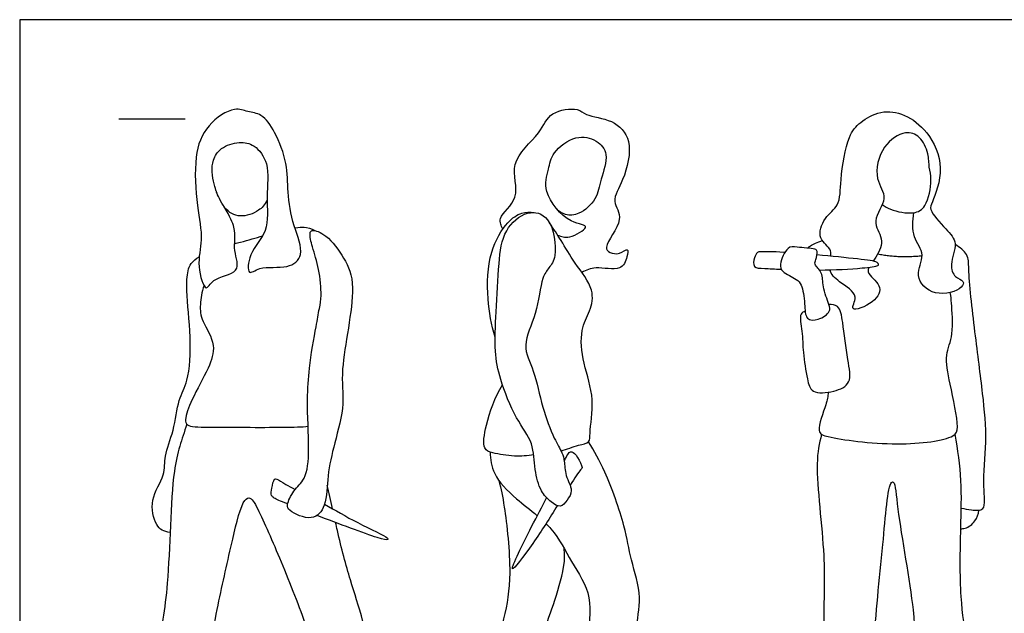
# Model space of a CAD drawing. Units: metres. Extents: x 0 to 8.53, y -0.66 to 2.08.
# Drawn here: x 0 to 2.27, y 0.71 to 2.08 of the extents above; entities that cross this region are included whole.
import ezdxf

# ---------------------------------------------------------------- set-up
doc = ezdxf.new("R2010")
doc.units = ezdxf.units.M
for name, color, linetype, true_color in [('2D$AG-GUIDES', 7, 'Continuous', 0xcccccc), ('2D$AG-POP-CULTURE', 7, 'Continuous', 0x66ccff), ('2D$X-VPRT', 6, 'Continuous', 0xff00ff)]:
    doc.layers.add(name, color=color, linetype=linetype, true_color=true_color)

msp = doc.modelspace()

# ---------------------------------------------------------------- linework, layer by layer
at = {"layer": '2D$AG-GUIDES'}
msp.add_lwpolyline([(0.2286, 1.8542), (0.381, 1.8542)], dxfattribs=at)
at = {"layer": '2D$AG-POP-CULTURE'}
for points, knots in [([(0.5702, 1.6667), (0.565, 1.6549), (0.5472, 1.6378), (0.5076, 1.624), (0.4696, 1.644), (0.4538, 1.6848), (0.4525, 1.6891), (0.4415, 1.7218), (0.4444, 1.7598), (0.4616, 1.7885), (0.5056, 1.803), (0.543, 1.7952), (0.5776, 1.7496), (0.5665, 1.6741), (0.5768, 1.5932), (0.5282, 1.549), (0.5232, 1.4882), (0.5555, 1.5171), (0.617, 1.5052), (0.6593, 1.5401), (0.6283, 1.6092), (0.6164, 1.685), (0.6179, 1.7511), (0.5908, 1.8219), (0.5601, 1.8664), (0.5248, 1.8696), (0.4937, 1.8835), (0.4269, 1.8402), (0.4003, 1.7664), (0.4077, 1.6545), (0.4238, 1.5751), (0.4065, 1.5199), (0.4288, 1.4484), (0.4425, 1.4884), (0.5151, 1.4975), (0.4892, 1.5523), (0.5008, 1.5917), (0.4858, 1.6273), (0.4703, 1.6523)], [0.159815, 0.159815, 0.159815, 0.159815, 0.388554, 0.770644, 1.137597, 1.501037, 1.601731, 2.291456, 2.614964, 2.971345, 3.354063, 3.694346, 4.099122, 4.598583, 5.102373, 5.566023, 5.926929, 6.214812, 6.668392, 7.03678, 7.508852, 8.017816, 8.483485, 8.981667, 9.389325, 9.712122, 10.02975, 10.508597, 11.014245, 11.620474, 12.130667, 12.583241, 12.991895, 13.266846, 13.657225, 14.045032, 14.453242, 14.668556, 14.668556, 14.668556, 14.668556]), ([(1.1132, 1.5996), (1.1101, 1.6073), (1.0983, 1.6276), (1.16, 1.6713), (1.1218, 1.7543), (1.2017, 1.8183), (1.2189, 1.8722), (1.2878, 1.8808), (1.3042, 1.8599), (1.3687, 1.8541), (1.4154, 1.8048), (1.3946, 1.7133), (1.3606, 1.6642), (1.3984, 1.6224), (1.3424, 1.5593), (1.3603, 1.5444), (1.3815, 1.5401), (1.4045, 1.5592), (1.3996, 1.533), (1.3867, 1.4997), (1.326, 1.5163), (1.3061, 1.5045), (1.2957, 1.4997)], [0, 0, 0, 0, 0.286638, 0.728443, 1.224758, 1.770079, 2.194886, 2.62571, 2.908547, 3.350693, 3.794405, 4.334351, 4.75413, 5.130657, 5.60932, 5.829615, 6.097188, 6.351777, 6.583812, 6.902234, 7.322857, 7.65772, 7.65772, 7.65772, 7.65772]), ([(1.8693, 1.5371), (1.8698, 1.5415), (1.8699, 1.5578), (1.8357, 1.5757), (1.8534, 1.6286), (1.8918, 1.6533), (1.8904, 1.7147), (1.9064, 1.8134), (1.9356, 1.8466), (1.9839, 1.8754), (2.0422, 1.8663), (2.0954, 1.8247), (2.1344, 1.7438), (2.1047, 1.6631), (2.0937, 1.6442), (2.1351, 1.599), (2.1646, 1.5684), (2.1419, 1.5196), (2.153, 1.488), (2.1774, 1.4816), (2.1726, 1.4598), (2.1066, 1.44), (2.0585, 1.4909), (2.0905, 1.5415), (2.0558, 1.5786), (2.0576, 1.619), (2.061, 1.6377)], [8.160088, 8.160088, 8.160088, 8.160088, 8.281749, 8.630898, 9.018915, 9.389453, 9.828597, 10.398452, 10.775097, 11.187499, 11.61215, 12.074901, 12.610315, 13.121823, 13.365729, 13.794443, 14.161114, 14.557167, 14.870054, 15.127153, 15.339606, 15.785967, 16.213184, 16.609878, 16.996949, 17.395781, 17.395781, 17.395781, 17.395781]), ([(1.9875, 1.6561), (1.9932, 1.6521), (2.0126, 1.6412), (2.0603, 1.6327), (2.0914, 1.6501), (2.1036, 1.7135), (2.095, 1.7421), (2.0954, 1.7742), (2.0766, 1.8149), (2.0392, 1.8285), (1.9846, 1.7935), (1.9667, 1.715), (2.0054, 1.6716), (1.9595, 1.6186), (1.9936, 1.5783), (1.9809, 1.5451), (1.9687, 1.5289), (1.9664, 1.5259)], [0.160698, 0.160698, 0.160698, 0.160698, 0.356871, 0.774727, 1.096808, 1.54075, 1.856204, 2.175668, 2.547506, 2.879351, 3.31685, 3.808573, 4.207606, 4.632051, 5.008089, 5.387717, 5.477787, 5.477787, 5.477787, 5.477787]), ([(1.2397, 1.5859), (1.2481, 1.5825), (1.2651, 1.5756), (1.3234, 1.6099), (1.2621, 1.6104), (1.2036, 1.6848), (1.2188, 1.7363), (1.2264, 1.7781), (1.2802, 1.8186), (1.3305, 1.8071), (1.3598, 1.7724), (1.3381, 1.714), (1.3315, 1.6687), (1.2919, 1.6322), (1.2575, 1.6302), (1.2431, 1.6403), (1.2377, 1.6461)], [0, 0, 0, 0, 0.298873, 0.655061, 1.037611, 1.595114, 2.028501, 2.400256, 2.84511, 3.238512, 3.59335, 4.028428, 4.42306, 4.825445, 5.133171, 5.412402, 5.412402, 5.412402, 5.412402]), ([(1.0957, 1.3505), (1.0869, 1.3792), (1.0758, 1.438), (1.0792, 1.5463), (1.1204, 1.6151), (1.1552, 1.6395), (1.1763, 1.6393), (1.1857, 1.6378)], [0, 0, 0, 0, 0.543819, 1.137332, 1.641664, 2.000033, 2.306472, 2.306472, 2.306472, 2.306472]), ([(1.1662, 1.3319), (1.1667, 1.3537), (1.1939, 1.4027), (1.2009, 1.4861), (1.2199, 1.5105), (1.2401, 1.5374), (1.2279, 1.6312), (1.1674, 1.6452), (1.1129, 1.5974), (1.1036, 1.5185), (1.0979, 1.4102), (1.0935, 1.3182), (1.1061, 1.2528), (1.1414, 1.1626), (1.1856, 1.108), (1.1856, 1.046), (1.199, 0.9952), (1.2224, 0.9709), (1.2464, 0.9551), (1.2623, 0.9745), (1.2769, 0.9972), (1.2561, 1.0306), (1.2565, 1.0646), (1.2498, 1.0848), (1.2295, 1.1195), (1.2025, 1.1897), (1.188, 1.2725), (1.1656, 1.3118), (1.1662, 1.3319)], [0, 0, 0, 0, 0.496658, 1.015901, 1.319849, 1.641772, 2.16644, 2.564265, 3.018274, 3.524078, 4.127659, 4.673705, 5.141406, 5.701151, 6.177303, 6.619736, 7.029574, 7.362587, 7.639227, 7.899919, 8.183827, 8.529246, 8.860354, 9.117827, 9.471413, 9.971615, 10.50391, 10.963799, 10.963799, 10.963799, 10.963799]), ([(1.2473, 1.0878), (1.261, 1.092), (1.2856, 1.1018), (1.3156, 1.1062), (1.3125, 1.132), (1.327, 1.2102), (1.2977, 1.2874), (1.29, 1.3664), (1.3154, 1.41), (1.3263, 1.4617), (1.2784, 1.5209), (1.2487, 1.5729), (1.2302, 1.6003), (1.2213, 1.6138)], [0, 0, 0, 0, 0.374474, 0.659089, 0.914828, 1.417491, 1.950599, 2.4484, 2.8479, 3.241779, 3.730651, 4.180198, 4.578057, 4.578057, 4.578057, 4.578057]), ([(0.6907, 1.4167), (0.6927, 1.4266), (0.6965, 1.4469), (0.6907, 1.5081), (0.6751, 1.5557), (0.6668, 1.5889), (0.6742, 1.6004), (0.7121, 1.5852), (0.7498, 1.5307), (0.7803, 1.4652), (0.7349, 1.2749), (0.7512, 1.2002), (0.7255, 1.1054), (0.7081, 1.033), (0.7085, 0.9632), (0.6768, 0.9228), (0.6198, 0.9482), (0.6147, 0.9643), (0.6307, 0.9981), (0.6621, 1.024), (0.6684, 1.0942), (0.6607, 1.2062), (0.6657, 1.2545), (0.6682, 1.2789)], [0, 0, 0, 0, 0.315016, 0.759588, 1.180762, 1.501651, 1.667537, 2.000596, 2.462891, 2.949429, 3.733762, 4.249016, 4.79833, 5.303193, 5.776565, 6.141413, 6.535583, 6.754076, 7.089273, 7.431049, 7.901889, 8.512609, 9.004237, 9.004237, 9.004237, 9.004237]), ([(0.634, 1.6026), (0.645, 1.6038), (0.6555, 1.6055), (0.6724, 1.6007), (0.6798, 1.5963)], [0, 0, 0, 0, 0.2259346, 0.5155617, 0.5155617, 0.5155617, 0.5155617]), ([(0.4953, 1.566), (0.4995, 1.5672), (0.5233, 1.5729), (0.5442, 1.5795), (0.5598, 1.5843)], [0.2423863, 0.2423863, 0.2423863, 0.2423863, 0.342369, 0.743008, 0.743008, 0.743008, 0.743008]), ([(1.8161, 1.5559), (1.8182, 1.5578), (1.8213, 1.5613), (1.8391, 1.57), (1.85, 1.5731)], [0, 0, 0, 0, 0.1662677, 0.4397012, 0.4397012, 0.4397012, 0.4397012]), ([(1.7634, 1.5459), (1.7627, 1.546), (1.7353, 1.5475), (1.7106, 1.5474), (1.6991, 1.5469), (1.6924, 1.533), (1.6902, 1.5181), (1.6936, 1.5138), (1.697, 1.5095), (1.7129, 1.5093), (1.7403, 1.5077), (1.755, 1.507)], [3.19839, 3.19839, 3.19839, 3.19839, 3.209101, 3.626508, 3.789936, 4.011811, 4.286256, 4.286256, 4.286256, 4.567699, 4.821292, 4.821292, 4.821292, 4.821292]), ([(1.8648, 1.4261), (1.8671, 1.4193), (1.87, 1.4087), (1.8414, 1.3881), (1.8093, 1.3895), (1.8104, 1.4281), (1.8034, 1.4716), (1.7909, 1.4843), (1.7563, 1.5003), (1.7497, 1.5185), (1.7684, 1.5615), (1.7909, 1.5573), (1.8323, 1.5554), (1.8397, 1.5488), (1.8348, 1.5291), (1.8301, 1.5177), (1.8521, 1.4992), (1.8491, 1.468), (1.8612, 1.4367), (1.8648, 1.4261)], [0, 0, 0, 0, 0.226909, 0.548261, 0.833264, 1.165762, 1.544355, 1.785852, 2.126789, 2.368841, 2.73081, 2.995986, 3.36078, 3.519523, 3.766599, 3.957799, 4.26987, 4.592964, 4.948996, 4.948996, 4.948996, 4.948996]), ([(2.1699, 0.9562), (2.1775, 0.9542), (2.1955, 0.9518), (2.2293, 0.9478), (2.2176, 1.0132), (2.2308, 1.1099), (2.2195, 1.2232), (2.2019, 1.3565), (2.1847, 1.505), (2.1885, 1.5383), (2.1669, 1.5578), (2.1559, 1.5643)], [0.113086, 0.113086, 0.113086, 0.113086, 0.340925, 0.63456, 1.044377, 1.622807, 2.230135, 2.917002, 3.60735, 3.940959, 4.216033, 4.216033, 4.216033, 4.216033]), ([(0.3465, 0.9), (0.3317, 0.9015), (0.3124, 0.9117), (0.2976, 0.9789), (0.3373, 1.03), (0.3313, 1.0772), (0.3572, 1.1349), (0.3638, 1.2063), (0.391, 1.2507), (0.3961, 1.3514), (0.383, 1.4529), (0.3864, 1.5021), (0.3935, 1.5207), (0.4065, 1.5321), (0.4138, 1.5356)], [0, 0, 0, 0, 0.382396, 0.813837, 1.288712, 1.667531, 2.120035, 2.599263, 3.005287, 3.575757, 4.16885, 4.557162, 4.803033, 5.085036, 5.085036, 5.085036, 5.085036]), ([(1.8429, 1.5051), (1.8788, 1.5056), (1.9388, 1.509), (1.9771, 1.5141), (1.9802, 1.5181), (1.975, 1.5259), (1.9382, 1.5302), (1.8711, 1.5371), (1.8373, 1.5401)], [0.980759, 0.980759, 0.980759, 0.980759, 1.495664, 1.843593, 1.938605, 2.072972, 2.462081, 2.873898, 2.873898, 2.873898, 2.873898]), ([(1.9572, 1.5117), (1.9556, 1.508), (1.9525, 1.4936), (1.9915, 1.4714), (1.9724, 1.4283), (1.9062, 1.4043), (1.9382, 1.4493), (1.8892, 1.4751), (1.8699, 1.4955), (1.8671, 1.5057)], [5.624124, 5.624124, 5.624124, 5.624124, 5.742966, 6.105917, 6.467692, 6.860075, 7.156428, 7.563828, 7.871101, 7.871101, 7.871101, 7.871101]), ([(0.4248, 1.4695), (0.4198, 1.4547), (0.4144, 1.4233), (0.4178, 1.3884), (0.4549, 1.3342), (0.4346, 1.2742), (0.3965, 1.2096), (0.38, 1.1623), (0.3849, 1.1433), (0.4417, 1.1429), (0.5939, 1.1418), (0.651, 1.1434), (0.6648, 1.1448)], [0, 0, 0, 0, 0.392073, 0.794294, 1.237883, 1.618586, 2.124727, 2.524098, 2.727628, 3.127996, 3.877691, 4.257462, 4.257462, 4.257462, 4.257462]), ([(1.864, 1.2233), (1.862, 1.2135), (1.8605, 1.1961), (1.8329, 1.1307), (1.8688, 1.1171), (2.0195, 1.0963), (2.1533, 1.1145), (2.1658, 1.1446), (2.1437, 1.244), (2.1306, 1.3088), (2.1541, 1.3555), (2.1471, 1.4264), (2.1465, 1.4436), (2.1444, 1.4537)], [0, 0, 0, 0, 0.31327, 0.75972, 1.048414, 1.772385, 2.423737, 2.701541, 3.273593, 3.743789, 4.151528, 4.632904, 4.876012, 4.876012, 4.876012, 4.876012]), ([(0.6682, 1.2789), (0.6702, 1.3098), (0.6844, 1.3774), (0.6881, 1.4026), (0.6907, 1.4167)], [5.5095149, 5.5095149, 5.5095149, 5.5095149, 6.0395829, 6.4149952, 6.4149952, 6.4149952, 6.4149952]), ([(1.8102, 1.4101), (1.8067, 1.4085), (1.7952, 1.4056), (1.8049, 1.3602), (1.8043, 1.3162), (1.8143, 1.2559), (1.8235, 1.2187), (1.8774, 1.2229), (1.9201, 1.2435), (1.9066, 1.3012), (1.8979, 1.3805), (1.89, 1.4249), (1.8716, 1.4261), (1.8648, 1.4261)], [0, 0, 0, 0, 0.193947, 0.554503, 0.955883, 1.404205, 1.725723, 2.118747, 2.482428, 2.895051, 3.425541, 3.783622, 4.042303, 4.042303, 4.042303, 4.042303]), ([(1.1847, 1.0792), (1.17, 1.0767), (1.1412, 1.074), (1.0917, 1.082), (1.065, 1.0921), (1.0747, 1.1527), (1.0946, 1.2121), (1.1126, 1.2402)], [0, 0, 0, 0, 0.383218, 0.787563, 1.055931, 1.470397, 2.043691, 2.043691, 2.043691, 2.043691]), ([(0.3851, 1.1495), (0.3735, 1.1138), (0.3468, 1.0439), (0.3469, 0.7763), (0.3154, 0.6304), (0.3006, 0.4571), (0.2862, 0.3505), (0.2786, 0.3089), (0.3362, 0.3199), (0.3923, 0.2885), (0.39, 0.3569), (0.4233, 0.5626), (0.4558, 0.7282), (0.4882, 0.8749), (0.5121, 0.9743), (0.5337, 0.9835), (0.5555, 0.941), (0.6083, 0.8215), (0.6653, 0.6729), (0.6956, 0.5772), (0.7518, 0.4061), (0.7484, 0.3461), (0.7613, 0.2868), (0.7954, 0.3112), (0.8575, 0.3094), (0.8606, 0.3311), (0.842, 0.4076), (0.8262, 0.5407), (0.7938, 0.6946), (0.7609, 0.7899), (0.7402, 0.8681), (0.7293, 0.9166), (0.728, 0.9228)], [0, 0, 0, 0, 0.608111, 1.528123, 2.253738, 3.007458, 3.605429, 3.899732, 4.300044, 4.702032, 5.080838, 5.916565, 6.684815, 7.400756, 7.95503, 8.158954, 8.508232, 9.177043, 9.899332, 10.496319, 11.249747, 11.717197, 12.091904, 12.413995, 12.850235, 13.065195, 13.554401, 14.238026, 14.956573, 15.529715, 16.15153, 16.240874, 16.240874, 16.240874, 16.240874]), ([(1.8477, 1.1267), (1.8432, 1.1038), (1.8299, 1.0584), (1.8595, 0.8394), (1.8499, 0.71), (1.8593, 0.542), (1.8743, 0.4139), (1.8642, 0.3289), (1.8731, 0.3086), (1.917, 0.3155), (1.9736, 0.3051), (1.9626, 0.3601), (1.9741, 0.4916), (1.9638, 0.6444), (1.9891, 0.8525), (2.0012, 1.017), (2.018, 1.0175), (2.0223, 0.9413), (2.0642, 0.7194), (2.0634, 0.6149), (2.0857, 0.5031), (2.0949, 0.3892), (2.103, 0.3268), (2.1199, 0.3171), (2.1496, 0.3181), (2.2028, 0.3226), (2.2101, 0.3312), (2.1985, 0.3787), (2.1939, 0.4694), (2.1855, 0.639), (2.1656, 0.7485), (2.1685, 0.9093), (2.1721, 1.0174), (2.1622, 1.0911), (2.1555, 1.1265)], [0, 0, 0, 0, 0.478817, 1.311491, 1.992296, 2.724311, 3.394942, 3.904295, 4.124733, 4.498676, 4.887262, 5.241601, 5.899149, 6.616783, 7.488854, 8.176902, 8.298675, 8.753789, 9.632292, 10.232056, 10.83422, 11.461947, 11.892953, 12.11082, 12.43178, 12.845466, 13.00564, 13.373516, 13.935636, 14.67774, 15.299163, 16.014806, 16.618424, 17.213407, 17.213407, 17.213407, 17.213407]), ([(1.2128, 0.9202), (1.2168, 0.9163), (1.2422, 0.8895), (1.2692, 0.8323), (1.3251, 0.7519), (1.3035, 0.6491), (1.3118, 0.5581), (1.3651, 0.4557), (1.3658, 0.3691), (1.3633, 0.3204), (1.4193, 0.3184), (1.4773, 0.3326), (1.5074, 0.3419), (1.4776, 0.3995), (1.4431, 0.5428), (1.4133, 0.6694), (1.4368, 0.7489), (1.4071, 0.8389), (1.396, 0.9141), (1.3511, 1.0419), (1.3249, 1.0865), (1.311, 1.1091)], [1.402586, 1.402586, 1.402586, 1.402586, 1.498396, 2.039347, 2.590585, 3.16031, 3.707813, 4.320684, 4.856559, 5.206507, 5.594641, 6.054252, 6.318897, 6.724526, 7.439664, 8.094538, 8.603045, 9.140882, 9.65489, 10.311496, 10.822576, 10.822576, 10.822576, 10.822576]), ([(1.0841, 1.0854), (1.0846, 1.0685), (1.0895, 1.0314), (1.1355, 0.9836), (1.177, 0.9519), (1.1928, 0.9385)], [0, 0, 0, 0, 0.408463, 0.910868, 1.251571, 1.251571, 1.251571, 1.251571]), ([(1.2551, 1.0645), (1.2566, 1.0675), (1.2615, 1.0778), (1.2649, 1.0843), (1.2738, 1.0879), (1.2865, 1.074), (1.2984, 1.0493), (1.2919, 1.0449), (1.279, 1.0253), (1.2684, 1.0087)], [1.595072, 1.595072, 1.595072, 1.595072, 1.672174, 1.883872, 2.02988, 2.274638, 2.563227, 2.705467, 3.0465, 3.0465, 3.0465, 3.0465]), ([(0.6176, 0.9656), (0.5994, 0.9729), (0.5881, 0.9777), (0.5786, 0.9847), (0.5807, 1.0021), (0.5856, 1.024), (0.5939, 1.0239), (0.6081, 1.0129), (0.6269, 1.0033), (0.6352, 0.9992)], [0, 0, 0, 0, 0.334041, 0.49797, 0.736775, 0.999194, 1.128791, 1.408938, 1.597331, 1.597331, 1.597331, 1.597331]), ([(1.1043, 1.0199), (1.1092, 0.9996), (1.1185, 0.9594), (1.1355, 0.8032), (1.1173, 0.7009), (1.083, 0.5832), (1.0862, 0.4317), (1.0862, 0.3526), (1.0802, 0.3287), (1.1483, 0.3274), (1.1983, 0.338), (1.2151, 0.344), (1.2023, 0.3986), (1.1871, 0.5261), (1.2028, 0.6643), (1.2336, 0.7391), (1.2578, 0.8276), (1.2555, 0.8515), (1.2547, 0.8631)], [0, 0, 0, 0, 0.453344, 1.159651, 1.752736, 2.382928, 3.1009, 3.600742, 3.818569, 4.261424, 4.687016, 4.883236, 5.269573, 5.936485, 6.611093, 7.137827, 7.671747, 8.009692, 8.009692, 8.009692, 8.009692]), ([(1.239, 0.9616), (1.2219, 0.9342), (1.1852, 0.8762), (1.138, 0.8125), (1.1357, 0.8163), (1.133, 0.8209), (1.1816, 0.9185), (1.2033, 0.9582), (1.2144, 0.9799)], [3.34346, 3.34346, 3.34346, 3.34346, 3.840129, 4.335678, 4.335678, 4.335678, 4.922256, 5.385708, 5.385708, 5.385708, 5.385708]), ([(0.7024, 0.9651), (0.7266, 0.9516), (0.7783, 0.9205), (0.8478, 0.8906), (0.849, 0.8817), (0.8246, 0.8862), (0.7356, 0.9196), (0.6854, 0.9391)], [2.047548, 2.047548, 2.047548, 2.047548, 2.514653, 3.017499, 3.11646, 3.400092, 3.952916, 3.952916, 3.952916, 3.952916]), ([(2.1688, 0.9084), (2.1721, 0.9084), (2.1848, 0.91), (2.2037, 0.9251), (2.2094, 0.9425), (2.2104, 0.9512)], [0.1902331, 0.1902331, 0.1902331, 0.1902331, 0.2978074, 0.6021215, 0.8958017, 0.8958017, 0.8958017, 0.8958017])]:
    msp.add_open_spline(points, degree=3, knots=knots, dxfattribs=at)
for points, degree in [([(1.9776, 1.5424), (2.027, 1.5328), (2.0796, 1.5385)], 2), ([(0.721, 0.9546), (0.7169, 0.9737), (0.7128, 0.9923), (0.7089, 1.0088)], 3)]:
    msp.add_open_spline(points, degree=degree, dxfattribs=at)
at = {"layer": '2D$X-VPRT'}
msp.add_lwpolyline([(0, 0), (4.2672, 0), (4.2672, 2.0828), (0, 2.0828)], close=True, dxfattribs=at)

doc.saveas('drawing.dxf')
